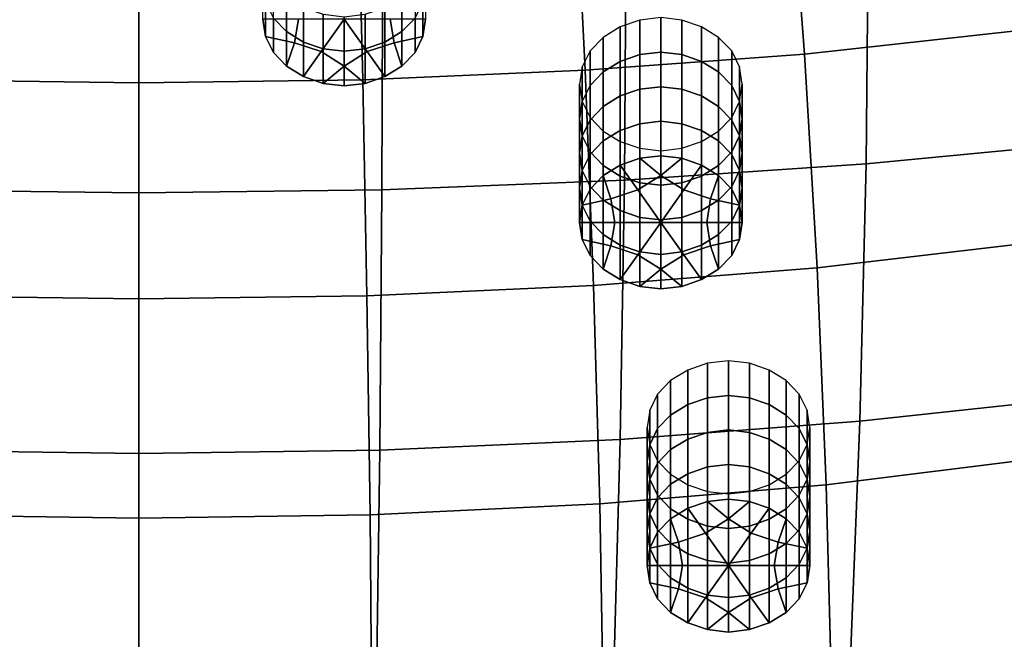
# Model space of a CAD drawing. Extents: x -15.2 to 15.8, y -48.5 to 0.
# Drawn here: x 4 to 5.5, y -21.8 to -20.9 of the extents above; entities that cross this region are included whole.
import ezdxf

# ---------------------------------------------------------------- set-up
doc = ezdxf.new("R2010")
doc.units = 0

msp = doc.modelspace()

# ---------------------------------------------------------------- linework, layer by layer
for points in [[(5.8408, -20.8489, 77.7871), (5.5216, -20.897, 77.7835), (5.4898, -20.5842, 77.5763), (5.8014, -20.5404, 77.5821)], [(5.1929, -20.9332, 77.7794), (5.1688, -20.6172, 77.5704), (5.4898, -20.5842, 77.5763), (5.5216, -20.897, 77.7835)], [(4.8569, -20.9581, 77.7754), (4.8408, -20.64, 77.5652), (5.1688, -20.6172, 77.5704), (5.1929, -20.9332, 77.7794)], [(4.8569, -20.9581, 77.7754), (4.5162, -20.9725, 77.7724), (4.5081, -20.6532, 77.5614), (4.8408, -20.64, 77.5652)], [(3.8299, -20.9725, 77.7724), (3.838, -20.6532, 77.5614), (4.173, -20.6574, 77.5599), (4.173, -20.9771, 77.7712)], [(4.5162, -20.9725, 77.7724), (4.173, -20.9771, 77.7712), (4.173, -20.6574, 77.5599), (4.5081, -20.6532, 77.5614)], [(5.2875, -21.1013, 81.6317), (5.6554, -21.066, 81.5859), (5.6596, -20.6725, 81.3523), (5.2911, -20.7038, 81.3968)], [(4.9173, -21.1262, 81.6641), (5.2875, -21.1013, 81.6317), (5.2911, -20.7038, 81.3968), (4.9199, -20.7256, 81.4283)], [(4.9173, -21.1262, 81.6641), (4.9199, -20.7256, 81.4283), (4.5469, -20.7383, 81.447), (4.5455, -21.1409, 81.6833)], [(3.8006, -21.1409, 81.6833), (4.173, -21.1457, 81.6896), (4.173, -20.7424, 81.4531), (3.7992, -20.7383, 81.447)], [(4.5455, -21.1409, 81.6833), (4.5469, -20.7383, 81.447), (4.173, -20.7424, 81.4531), (4.173, -21.1457, 81.6896)], [(4.3632, -20.8271, 77.567), (4.3672, -20.8535, 77.5859), (4.3672, -20.9064, 77.5119), (4.3632, -20.88, 77.493)], [(4.3994, -20.8459, 77.6924), (4.3994, -20.8988, 77.6183), (4.3793, -20.878, 77.6035), (4.3793, -20.8251, 77.6775)], [(4.5762, -20.8459, 77.6924), (4.5963, -20.8251, 77.6775), (4.5963, -20.8781, 77.6035), (4.5762, -20.8988, 77.6183)], [(4.6124, -20.8271, 77.567), (4.6124, -20.88, 77.493), (4.6084, -20.9064, 77.5119), (4.6084, -20.8535, 77.5859)], [(4.4255, -20.862, 77.7038), (4.4255, -20.9149, 77.6298), (4.3994, -20.8988, 77.6183), (4.3994, -20.8459, 77.6924)], [(4.5501, -20.862, 77.7038), (4.5762, -20.8459, 77.6924), (4.5762, -20.8988, 77.6183), (4.5501, -20.9149, 77.6298)], [(4.3672, -20.8535, 77.5859), (4.3793, -20.878, 77.6035), (4.3793, -20.931, 77.5294), (4.3672, -20.9064, 77.5119)], [(4.6084, -20.8535, 77.5859), (4.6084, -20.9064, 77.5119), (4.5963, -20.931, 77.5294), (4.5963, -20.8781, 77.6035)], [(4.4255, -20.862, 77.7038), (4.4556, -20.8723, 77.7112), (4.4556, -20.9252, 77.6372), (4.4255, -20.9149, 77.6298)], [(4.4556, -20.8723, 77.7112), (4.4878, -20.8761, 77.7139), (4.4878, -20.929, 77.6399), (4.4556, -20.9252, 77.6372)], [(4.5199, -20.8723, 77.7112), (4.5199, -20.9252, 77.6372), (4.4878, -20.929, 77.6399), (4.4878, -20.8761, 77.7139)], [(4.5501, -20.862, 77.7038), (4.5501, -20.9149, 77.6298), (4.5199, -20.9252, 77.6372), (4.5199, -20.8723, 77.7112)], [(4.4175, -20.88, 77.493), (4.3632, -20.88, 77.493), (4.3672, -20.9064, 77.5119), (4.4114, -20.9159, 77.5186)], [(4.3994, -20.8988, 77.6183), (4.3994, -20.9517, 77.5442), (4.3793, -20.931, 77.5294), (4.3793, -20.878, 77.6035)], [(4.4878, -20.88, 77.493), (4.4175, -20.88, 77.493), (4.4114, -20.9159, 77.5186), (4.4526, -20.9295, 77.5284)], [(4.4878, -20.88, 77.493), (4.4526, -20.9295, 77.5284), (4.4878, -20.9517, 77.5442), (4.523, -20.9295, 77.5284)], [(4.4878, -20.88, 77.493), (4.523, -20.9295, 77.5284), (4.5641, -20.9159, 77.5186), (4.5581, -20.88, 77.493)], [(4.5581, -20.88, 77.493), (4.5641, -20.9159, 77.5186), (4.6084, -20.9064, 77.5119), (4.6124, -20.88, 77.493)], [(4.5762, -20.8988, 77.6183), (4.5963, -20.8781, 77.6035), (4.5963, -20.931, 77.5294), (4.5762, -20.9517, 77.5442)], [(4.9105, -20.9444, 77.8957), (4.9105, -20.8915, 77.9697), (4.8844, -20.9076, 77.9812), (4.8844, -20.9605, 77.9071)], [(4.9105, -20.9444, 77.8957), (4.9406, -20.9341, 77.8883), (4.9406, -20.8812, 77.9623), (4.9105, -20.8915, 77.9697)], [(4.9406, -20.9341, 77.8883), (4.9728, -20.9303, 77.8856), (4.9728, -20.8774, 77.9596), (4.9406, -20.8812, 77.9623)], [(5.0049, -20.9341, 77.8883), (5.0049, -20.8812, 77.9623), (4.9728, -20.8774, 77.9596), (4.9728, -20.9303, 77.8856)], [(5.0351, -20.9444, 77.8957), (5.0351, -20.8915, 77.9697), (5.0049, -20.8812, 77.9623), (5.0049, -20.9341, 77.8883)], [(5.0351, -20.9444, 77.8957), (5.0612, -20.9605, 77.9071), (5.0612, -20.9076, 77.9812), (5.0351, -20.8915, 77.9697)], [(4.4114, -20.9159, 77.5186), (4.3672, -20.9064, 77.5119), (4.3793, -20.931, 77.5294), (4.3994, -20.9517, 77.5442)], [(4.4255, -20.9149, 77.6298), (4.4255, -20.9678, 77.5557), (4.3994, -20.9517, 77.5442), (4.3994, -20.8988, 77.6183)], [(4.5501, -20.9149, 77.6298), (4.5762, -20.8988, 77.6183), (4.5762, -20.9517, 77.5442), (4.5501, -20.9678, 77.5557)], [(4.5641, -20.9159, 77.5186), (4.5762, -20.9517, 77.5442), (4.5963, -20.931, 77.5294), (4.6084, -20.9064, 77.5119)], [(5.2121, -21.2606, 78.0051), (5.1929, -20.9332, 77.7794), (5.5216, -20.897, 77.7835), (5.5471, -21.2213, 78.0071)], [(4.4526, -20.9295, 77.5284), (4.4114, -20.9159, 77.5186), (4.3994, -20.9517, 77.5442), (4.4255, -20.9678, 77.5557)], [(4.4255, -20.9149, 77.6298), (4.4556, -20.9252, 77.6372), (4.4556, -20.9782, 77.5631), (4.4255, -20.9678, 77.5557)], [(4.5501, -20.9149, 77.6298), (4.5501, -20.9678, 77.5557), (4.5199, -20.9782, 77.5631), (4.5199, -20.9252, 77.6372)], [(4.523, -20.9295, 77.5284), (4.5501, -20.9678, 77.5557), (4.5762, -20.9517, 77.5442), (4.5641, -20.9159, 77.5186)], [(4.8844, -20.9605, 77.9071), (4.8844, -20.9076, 77.9812), (4.8643, -20.9283, 77.996), (4.8643, -20.9813, 77.922)], [(5.0612, -20.9605, 77.9071), (5.0813, -20.9813, 77.922), (5.0813, -20.9284, 77.996), (5.0612, -20.9076, 77.9812)], [(4.4526, -20.9295, 77.5284), (4.4255, -20.9678, 77.5557), (4.4556, -20.9782, 77.5631), (4.4878, -20.9517, 77.5442)], [(4.4556, -20.9252, 77.6372), (4.4878, -20.929, 77.6399), (4.4878, -20.9819, 77.5658), (4.4556, -20.9782, 77.5631)], [(4.5199, -20.9252, 77.6372), (4.5199, -20.9782, 77.5631), (4.4878, -20.9819, 77.5658), (4.4878, -20.929, 77.6399)], [(4.523, -20.9295, 77.5284), (4.4878, -20.9517, 77.5442), (4.5199, -20.9782, 77.5631), (4.5501, -20.9678, 77.5557)], [(4.8522, -21.0058, 77.9395), (4.8643, -20.9813, 77.922), (4.8643, -20.9283, 77.996), (4.8522, -20.9529, 78.0136)], [(4.8698, -21.2876, 78.0027), (4.8569, -20.9581, 77.7754), (5.1929, -20.9332, 77.7794), (5.2121, -21.2606, 78.0051)], [(4.9105, -20.9974, 77.8216), (4.9406, -20.987, 77.8142), (4.9406, -20.9341, 77.8883), (4.9105, -20.9444, 77.8957)], [(4.9406, -20.987, 77.8142), (4.9728, -20.9832, 77.8115), (4.9728, -20.9303, 77.8856), (4.9406, -20.9341, 77.8883)], [(5.0049, -20.987, 77.8142), (5.0049, -20.9341, 77.8883), (4.9728, -20.9303, 77.8856), (4.9728, -20.9832, 77.8115)], [(5.0351, -20.9974, 77.8216), (5.0351, -20.9444, 77.8957), (5.0049, -20.9341, 77.8883), (5.0049, -20.987, 77.8142)], [(5.0933, -21.0058, 77.9395), (5.0933, -20.9529, 78.0136), (5.0813, -20.9284, 77.996), (5.0813, -20.9813, 77.922)], [(4.4878, -20.9517, 77.5442), (4.4556, -20.9782, 77.5631), (4.4878, -20.9819, 77.5658), (4.5199, -20.9782, 77.5631)], [(4.9105, -20.9974, 77.8216), (4.9105, -20.9444, 77.8957), (4.8844, -20.9605, 77.9071), (4.8844, -21.0134, 77.8331)], [(5.0351, -20.9974, 77.8216), (5.0612, -21.0134, 77.8331), (5.0612, -20.9605, 77.9071), (5.0351, -20.9444, 77.8957)], [(4.8698, -21.2876, 78.0027), (4.5226, -21.3033, 78.0007), (4.5162, -20.9725, 77.7724), (4.8569, -20.9581, 77.7754)], [(4.8482, -21.0322, 77.9584), (4.8522, -21.0058, 77.9395), (4.8522, -20.9529, 78.0136), (4.8482, -20.9793, 78.0324)], [(4.8844, -21.0134, 77.8331), (4.8844, -20.9605, 77.9071), (4.8643, -20.9813, 77.922), (4.8643, -21.0342, 77.8479)], [(5.0612, -21.0134, 77.8331), (5.0813, -21.0342, 77.8479), (5.0813, -20.9813, 77.922), (5.0612, -20.9605, 77.9071)], [(5.0974, -21.0322, 77.9584), (5.0974, -20.9793, 78.0325), (5.0933, -20.9529, 78.0136), (5.0933, -21.0058, 77.9395)], [(3.8235, -21.3033, 78.0007), (3.8299, -20.9725, 77.7724), (4.173, -20.9771, 77.7712), (4.173, -21.3082, 77.9998)], [(4.5226, -21.3033, 78.0007), (4.173, -21.3082, 77.9998), (4.173, -20.9771, 77.7712), (4.5162, -20.9725, 77.7724)], [(4.8482, -21.0322, 77.9584), (4.8482, -20.9793, 78.0324), (4.8522, -21.0058, 78.0513), (4.8522, -21.0587, 77.9773)], [(4.8522, -21.0587, 77.8655), (4.8643, -21.0342, 77.8479), (4.8643, -20.9813, 77.922), (4.8522, -21.0058, 77.9395)], [(5.0933, -21.0587, 77.8655), (5.0933, -21.0058, 77.9395), (5.0813, -20.9813, 77.922), (5.0813, -21.0342, 77.8479)], [(5.0974, -21.0322, 77.9584), (5.0933, -21.0587, 77.9773), (5.0933, -21.0058, 78.0513), (5.0974, -20.9793, 78.0325)], [(4.9105, -20.9974, 77.8216), (4.9105, -21.0503, 77.7476), (4.9406, -21.0399, 77.7401), (4.9406, -20.987, 77.8142)], [(4.9406, -20.987, 77.8142), (4.9406, -21.0399, 77.7401), (4.9728, -21.0361, 77.7374), (4.9728, -20.9832, 77.8115)], [(5.0049, -20.987, 77.8142), (4.9728, -20.9832, 77.8115), (4.9728, -21.0361, 77.7374), (5.0049, -21.0399, 77.7402)], [(5.0351, -20.9974, 77.8216), (5.0049, -20.987, 77.8142), (5.0049, -21.0399, 77.7402), (5.0351, -21.0503, 77.7476)], [(4.8482, -21.0851, 77.8843), (4.8522, -21.0587, 77.8655), (4.8522, -21.0058, 77.9395), (4.8482, -21.0322, 77.9584)], [(4.8522, -21.0587, 77.9773), (4.8522, -21.0058, 78.0513), (4.8643, -21.0303, 78.0689), (4.8643, -21.0832, 77.9948)], [(4.9105, -20.9974, 77.8216), (4.8844, -21.0134, 77.8331), (4.8844, -21.0663, 77.759), (4.9105, -21.0503, 77.7476)], [(5.0351, -20.9974, 77.8216), (5.0351, -21.0503, 77.7476), (5.0612, -21.0663, 77.759), (5.0612, -21.0134, 77.8331)], [(5.0933, -21.0587, 77.9773), (5.0813, -21.0832, 77.9948), (5.0813, -21.0303, 78.0689), (5.0933, -21.0058, 78.0513)], [(5.0974, -21.0851, 77.8843), (5.0974, -21.0322, 77.9584), (5.0933, -21.0058, 77.9395), (5.0933, -21.0587, 77.8655)], [(4.8844, -21.0134, 77.8331), (4.8643, -21.0342, 77.8479), (4.8643, -21.0871, 77.7739), (4.8844, -21.0663, 77.759)], [(5.0612, -21.0134, 77.8331), (5.0612, -21.0663, 77.759), (5.0813, -21.0871, 77.7739), (5.0813, -21.0342, 77.8479)], [(4.8482, -21.0851, 77.8843), (4.8482, -21.0322, 77.9584), (4.8522, -21.0587, 77.9773), (4.8522, -21.1116, 77.9032)], [(4.8522, -21.0587, 77.8655), (4.8522, -21.1116, 77.7914), (4.8643, -21.0871, 77.7739), (4.8643, -21.0342, 77.8479)], [(4.8844, -21.104, 78.0096), (4.8643, -21.0832, 77.9948), (4.8643, -21.0303, 78.0689), (4.8844, -21.0511, 78.0837)], [(4.9105, -21.0503, 77.7476), (4.9105, -21.1032, 77.6735), (4.9406, -21.0928, 77.6661), (4.9406, -21.0399, 77.7401)], [(4.9406, -21.0399, 77.7401), (4.9406, -21.0928, 77.6661), (4.9728, -21.089, 77.6634), (4.9728, -21.0361, 77.7374)], [(5.0049, -21.0399, 77.7402), (4.9728, -21.0361, 77.7374), (4.9728, -21.089, 77.6634), (5.0049, -21.0928, 77.6661)], [(5.0351, -21.0503, 77.7476), (5.0049, -21.0399, 77.7402), (5.0049, -21.0928, 77.6661), (5.0351, -21.1032, 77.6735)], [(5.0612, -21.104, 78.0097), (5.0612, -21.0511, 78.0837), (5.0813, -21.0303, 78.0689), (5.0813, -21.0832, 77.9948)], [(5.0933, -21.0587, 77.8655), (5.0813, -21.0342, 77.8479), (5.0813, -21.0871, 77.7739), (5.0933, -21.1116, 77.7914)], [(5.0974, -21.0851, 77.8843), (5.0933, -21.1116, 77.9032), (5.0933, -21.0587, 77.9773), (5.0974, -21.0322, 77.9584)], [(4.9105, -21.0503, 77.7476), (4.8844, -21.0663, 77.759), (4.8844, -21.1192, 77.685), (4.9105, -21.1032, 77.6735)], [(4.9105, -21.12, 78.0211), (4.8844, -21.104, 78.0096), (4.8844, -21.0511, 78.0837), (4.9105, -21.0671, 78.0952)], [(5.0351, -21.0503, 77.7476), (5.0351, -21.1032, 77.6735), (5.0612, -21.1192, 77.685), (5.0612, -21.0663, 77.759)], [(5.0351, -21.12, 78.0211), (5.0351, -21.0671, 78.0952), (5.0612, -21.0511, 78.0837), (5.0612, -21.104, 78.0097)], [(4.8482, -21.0851, 77.8843), (4.8482, -21.138, 77.8103), (4.8522, -21.1116, 77.7914), (4.8522, -21.0587, 77.8655)], [(4.8522, -21.1116, 77.9032), (4.8522, -21.0587, 77.9773), (4.8643, -21.0832, 77.9948), (4.8643, -21.1361, 77.9208)], [(4.8844, -21.0663, 77.759), (4.8643, -21.0871, 77.7739), (4.8643, -21.14, 77.6998), (4.8844, -21.1192, 77.685)], [(4.9105, -21.12, 78.0211), (4.9105, -21.0671, 78.0952), (4.9406, -21.0775, 78.1026), (4.9406, -21.1304, 78.0285)], [(5.0351, -21.12, 78.0211), (5.0049, -21.1304, 78.0285), (5.0049, -21.0775, 78.1026), (5.0351, -21.0671, 78.0952)], [(5.0612, -21.0663, 77.759), (5.0612, -21.1192, 77.685), (5.0813, -21.14, 77.6998), (5.0813, -21.0871, 77.7739)], [(5.0933, -21.1116, 77.9032), (5.0813, -21.1361, 77.9208), (5.0813, -21.0832, 77.9948), (5.0933, -21.0587, 77.9773)], [(5.0974, -21.0851, 77.8843), (5.0933, -21.0587, 77.8655), (5.0933, -21.1116, 77.7914), (5.0974, -21.1381, 77.8103)], [(5.2875, -21.1013, 81.6317), (5.2778, -21.4954, 81.8538), (5.6431, -21.456, 81.8074), (5.6554, -21.066, 81.5859)], [(4.8482, -21.0851, 77.8843), (4.8522, -21.1116, 77.9032), (4.8522, -21.1645, 77.8292), (4.8482, -21.138, 77.8103)], [(4.8522, -21.1116, 77.7914), (4.8522, -21.1645, 77.7173), (4.8643, -21.14, 77.6998), (4.8643, -21.0871, 77.7739)], [(4.8844, -21.1569, 77.9356), (4.8643, -21.1361, 77.9208), (4.8643, -21.0832, 77.9948), (4.8844, -21.104, 78.0096)], [(4.9406, -21.1304, 78.0285), (4.9406, -21.0775, 78.1026), (4.9728, -21.0813, 78.1053), (4.9728, -21.1342, 78.0312)], [(5.0049, -21.1304, 78.0285), (4.9728, -21.1342, 78.0312), (4.9728, -21.0813, 78.1053), (5.0049, -21.0775, 78.1026)], [(5.0612, -21.1569, 77.9356), (5.0612, -21.104, 78.0097), (5.0813, -21.0832, 77.9948), (5.0813, -21.1361, 77.9208)], [(5.0933, -21.1116, 77.7914), (5.0813, -21.0871, 77.7739), (5.0813, -21.14, 77.6998), (5.0933, -21.1645, 77.7173)], [(5.0974, -21.0851, 77.8843), (5.0974, -21.1381, 77.8103), (5.0933, -21.1645, 77.8292), (5.0933, -21.1116, 77.9032)], [(4.9376, -21.1414, 77.7008), (4.9728, -21.1192, 77.685), (4.9406, -21.0928, 77.6661), (4.9105, -21.1032, 77.6735)], [(4.9173, -21.1262, 81.6641), (4.9106, -21.5233, 81.8867), (5.2778, -21.4954, 81.8538), (5.2875, -21.1013, 81.6317)], [(4.9728, -21.1192, 77.685), (5.0049, -21.0928, 77.6661), (4.9728, -21.089, 77.6634), (4.9406, -21.0928, 77.6661)], [(5.0079, -21.1414, 77.7008), (5.0351, -21.1032, 77.6735), (5.0049, -21.0928, 77.6661), (4.9728, -21.1192, 77.685)], [(4.8482, -21.138, 77.8103), (4.8482, -21.191, 77.7362), (4.8522, -21.1645, 77.7173), (4.8522, -21.1116, 77.7914)], [(4.8522, -21.1116, 77.9032), (4.8643, -21.1361, 77.9208), (4.8643, -21.189, 77.8467), (4.8522, -21.1645, 77.8292)], [(4.9376, -21.1414, 77.7008), (4.9105, -21.1032, 77.6735), (4.8844, -21.1192, 77.685), (4.8964, -21.1551, 77.7106)], [(4.9105, -21.1729, 77.9471), (4.8844, -21.1569, 77.9356), (4.8844, -21.104, 78.0096), (4.9105, -21.12, 78.0211)], [(5.0079, -21.1414, 77.7008), (5.0491, -21.1551, 77.7106), (5.0612, -21.1192, 77.685), (5.0351, -21.1032, 77.6735)], [(5.0351, -21.1729, 77.9471), (5.0351, -21.12, 78.0211), (5.0612, -21.104, 78.0097), (5.0612, -21.1569, 77.9356)], [(5.0933, -21.1116, 77.9032), (5.0933, -21.1645, 77.8292), (5.0813, -21.189, 77.8467), (5.0813, -21.1361, 77.9208)], [(5.0974, -21.1381, 77.8103), (5.0933, -21.1116, 77.7914), (5.0933, -21.1645, 77.7173), (5.0974, -21.191, 77.7362)], [(4.9173, -21.1262, 81.6641), (4.5455, -21.1409, 81.6833), (4.5421, -21.5398, 81.9063), (4.9106, -21.5233, 81.8867)], [(4.8964, -21.1551, 77.7106), (4.8844, -21.1192, 77.685), (4.8643, -21.14, 77.6998), (4.8522, -21.1645, 77.7173)], [(4.9105, -21.1729, 77.9471), (4.9105, -21.12, 78.0211), (4.9406, -21.1304, 78.0285), (4.9406, -21.1833, 77.9545)], [(4.9728, -21.191, 77.7362), (5.0079, -21.1414, 77.7008), (4.9728, -21.1192, 77.685), (4.9376, -21.1414, 77.7008)], [(4.9406, -21.1833, 77.9545), (4.9406, -21.1304, 78.0285), (4.9728, -21.1342, 78.0312), (4.9728, -21.1871, 77.9572)], [(5.0049, -21.1833, 77.9545), (4.9728, -21.1871, 77.9572), (4.9728, -21.1342, 78.0312), (5.0049, -21.1304, 78.0285)], [(5.0351, -21.1729, 77.9471), (5.0049, -21.1833, 77.9545), (5.0049, -21.1304, 78.0285), (5.0351, -21.12, 78.0211)], [(5.0491, -21.1551, 77.7106), (5.0933, -21.1645, 77.7173), (5.0813, -21.14, 77.6998), (5.0612, -21.1192, 77.685)], [(3.8006, -21.1409, 81.6833), (3.804, -21.5398, 81.9063), (4.173, -21.5452, 81.9128), (4.173, -21.1457, 81.6896)], [(4.5455, -21.1409, 81.6833), (4.173, -21.1457, 81.6896), (4.173, -21.5452, 81.9128), (4.5421, -21.5398, 81.9063)], [(4.8482, -21.138, 77.8103), (4.8522, -21.1645, 77.8292), (4.8522, -21.2174, 77.7551), (4.8482, -21.191, 77.7362)], [(4.8844, -21.1569, 77.9356), (4.8844, -21.2098, 77.8615), (4.8643, -21.189, 77.8467), (4.8643, -21.1361, 77.9208)], [(4.9728, -21.191, 77.7362), (4.9376, -21.1414, 77.7008), (4.8964, -21.1551, 77.7106), (4.9024, -21.191, 77.7362)], [(4.9728, -21.191, 77.7362), (5.0431, -21.191, 77.7362), (5.0491, -21.1551, 77.7106), (5.0079, -21.1414, 77.7008)], [(5.0612, -21.1569, 77.9356), (5.0813, -21.1361, 77.9208), (5.0813, -21.189, 77.8467), (5.0612, -21.2098, 77.8615)], [(5.0974, -21.1381, 77.8103), (5.0974, -21.191, 77.7362), (5.0933, -21.2174, 77.7551), (5.0933, -21.1645, 77.8292)], [(4.9024, -21.191, 77.7362), (4.8964, -21.1551, 77.7106), (4.8522, -21.1645, 77.7173), (4.8482, -21.191, 77.7362)], [(4.9105, -21.1729, 77.9471), (4.9105, -21.2258, 77.873), (4.8844, -21.2098, 77.8615), (4.8844, -21.1569, 77.9356)], [(5.0351, -21.1729, 77.9471), (5.0612, -21.1569, 77.9356), (5.0612, -21.2098, 77.8615), (5.0351, -21.2258, 77.873)], [(5.0431, -21.191, 77.7362), (5.0974, -21.191, 77.7362), (5.0933, -21.1645, 77.7173), (5.0491, -21.1551, 77.7106)], [(4.8522, -21.1645, 77.8292), (4.8643, -21.189, 77.8467), (4.8643, -21.2419, 77.7726), (4.8522, -21.2174, 77.7551)], [(4.9105, -21.1729, 77.9471), (4.9406, -21.1833, 77.9545), (4.9406, -21.2362, 77.8804), (4.9105, -21.2258, 77.873)], [(5.0351, -21.1729, 77.9471), (5.0351, -21.2258, 77.873), (5.0049, -21.2362, 77.8804), (5.0049, -21.1833, 77.9545)], [(5.0933, -21.1645, 77.8292), (5.0933, -21.2174, 77.7551), (5.0813, -21.2419, 77.7726), (5.0813, -21.189, 77.8467)], [(4.9024, -21.191, 77.7362), (4.8482, -21.191, 77.7362), (4.8522, -21.2174, 77.7551), (4.8964, -21.2268, 77.7618)], [(4.8844, -21.2098, 77.8615), (4.8844, -21.2627, 77.7875), (4.8643, -21.2419, 77.7726), (4.8643, -21.189, 77.8467)], [(4.9728, -21.191, 77.7362), (4.9024, -21.191, 77.7362), (4.8964, -21.2268, 77.7618), (4.9376, -21.2405, 77.7716)], [(4.9728, -21.191, 77.7362), (4.9376, -21.2405, 77.7716), (4.9728, -21.2627, 77.7875), (5.0079, -21.2405, 77.7716)], [(4.9406, -21.1833, 77.9545), (4.9728, -21.1871, 77.9572), (4.9728, -21.24, 77.8831), (4.9406, -21.2362, 77.8804)], [(5.0049, -21.1833, 77.9545), (5.0049, -21.2362, 77.8804), (4.9728, -21.24, 77.8831), (4.9728, -21.1871, 77.9572)], [(4.9728, -21.191, 77.7362), (5.0079, -21.2405, 77.7716), (5.0491, -21.2268, 77.7619), (5.0431, -21.191, 77.7362)], [(5.0431, -21.191, 77.7362), (5.0491, -21.2268, 77.7619), (5.0933, -21.2174, 77.7551), (5.0974, -21.191, 77.7362)], [(5.0612, -21.2098, 77.8615), (5.0813, -21.189, 77.8467), (5.0813, -21.2419, 77.7726), (5.0612, -21.2627, 77.7875)], [(4.8964, -21.2268, 77.7618), (4.8522, -21.2174, 77.7551), (4.8643, -21.2419, 77.7726), (4.8844, -21.2627, 77.7875)], [(4.9105, -21.2258, 77.873), (4.9105, -21.2787, 77.7989), (4.8844, -21.2627, 77.7875), (4.8844, -21.2098, 77.8615)], [(5.0351, -21.2258, 77.873), (5.0612, -21.2098, 77.8615), (5.0612, -21.2627, 77.7875), (5.0351, -21.2787, 77.7989)], [(5.0491, -21.2268, 77.7619), (5.0612, -21.2627, 77.7875), (5.0813, -21.2419, 77.7726), (5.0933, -21.2174, 77.7551)], [(5.2121, -21.2606, 78.0051), (5.5471, -21.2213, 78.0071), (5.5659, -21.5508, 78.2436), (5.2261, -21.5928, 78.2441)], [(4.9376, -21.2405, 77.7716), (4.8964, -21.2268, 77.7618), (4.8844, -21.2627, 77.7875), (4.9105, -21.2787, 77.7989)], [(4.9105, -21.2258, 77.873), (4.9406, -21.2362, 77.8804), (4.9406, -21.2891, 77.8064), (4.9105, -21.2787, 77.7989)], [(4.9406, -21.2362, 77.8804), (4.9728, -21.24, 77.8831), (4.9728, -21.2929, 77.8091), (4.9406, -21.2891, 77.8064)], [(5.0049, -21.2362, 77.8804), (5.0049, -21.2891, 77.8064), (4.9728, -21.2929, 77.8091), (4.9728, -21.24, 77.8831)], [(5.0351, -21.2258, 77.873), (5.0351, -21.2787, 77.7989), (5.0049, -21.2891, 77.8064), (5.0049, -21.2362, 77.8804)], [(5.0079, -21.2405, 77.7716), (5.0351, -21.2787, 77.7989), (5.0612, -21.2627, 77.7875), (5.0491, -21.2268, 77.7619)], [(4.9376, -21.2405, 77.7716), (4.9105, -21.2787, 77.7989), (4.9406, -21.2891, 77.8064), (4.9728, -21.2627, 77.7875)], [(5.0079, -21.2405, 77.7716), (4.9728, -21.2627, 77.7875), (5.0049, -21.2891, 77.8064), (5.0351, -21.2787, 77.7989)], [(4.8698, -21.2876, 78.0027), (5.2121, -21.2606, 78.0051), (5.2261, -21.5928, 78.2441), (4.8791, -21.6219, 78.2435)], [(4.9728, -21.2627, 77.7875), (4.9406, -21.2891, 77.8064), (4.9728, -21.2929, 77.8091), (5.0049, -21.2891, 77.8064)], [(4.8698, -21.2876, 78.0027), (4.8791, -21.6219, 78.2435), (4.5273, -21.6387, 78.2426), (4.5226, -21.3033, 78.0007)], [(3.8235, -21.3033, 78.0007), (4.173, -21.3082, 77.9998), (4.173, -21.644, 78.242), (3.8188, -21.6387, 78.2426)], [(4.5226, -21.3033, 78.0007), (4.5273, -21.6387, 78.2426), (4.173, -21.644, 78.242), (4.173, -21.3082, 77.9998)], [(5.0441, -21.4597, 78.2538), (5.0763, -21.456, 78.2511), (5.0763, -21.403, 78.3252), (5.0441, -21.4068, 78.3279)], [(5.1084, -21.4597, 78.2538), (5.1084, -21.4068, 78.3279), (5.0763, -21.403, 78.3252), (5.0763, -21.456, 78.2511)], [(5.014, -21.4701, 78.2612), (5.014, -21.4172, 78.3353), (4.9878, -21.4332, 78.3467), (4.9878, -21.4862, 78.2727)], [(5.014, -21.4701, 78.2612), (5.0441, -21.4597, 78.2538), (5.0441, -21.4068, 78.3279), (5.014, -21.4172, 78.3353)], [(5.1385, -21.4701, 78.2612), (5.1385, -21.4172, 78.3353), (5.1084, -21.4068, 78.3279), (5.1084, -21.4597, 78.2538)], [(5.1385, -21.4701, 78.2612), (5.1647, -21.4862, 78.2727), (5.1647, -21.4333, 78.3467), (5.1385, -21.4172, 78.3353)], [(4.9878, -21.4862, 78.2727), (4.9878, -21.4332, 78.3467), (4.9677, -21.454, 78.3616), (4.9677, -21.5069, 78.2875)], [(5.1647, -21.4862, 78.2727), (5.1848, -21.5069, 78.2875), (5.1848, -21.454, 78.3616), (5.1647, -21.4333, 78.3467)], [(4.9557, -21.5315, 78.3051), (4.9677, -21.5069, 78.2875), (4.9677, -21.454, 78.3616), (4.9557, -21.4786, 78.3791)], [(5.014, -21.523, 78.1872), (5.0441, -21.5126, 78.1797), (5.0441, -21.4597, 78.2538), (5.014, -21.4701, 78.2612)], [(5.0441, -21.5126, 78.1797), (5.0763, -21.5089, 78.1771), (5.0763, -21.456, 78.2511), (5.0441, -21.4597, 78.2538)], [(5.1084, -21.5126, 78.1798), (5.1084, -21.4597, 78.2538), (5.0763, -21.456, 78.2511), (5.0763, -21.5089, 78.1771)], [(5.1385, -21.523, 78.1872), (5.1385, -21.4701, 78.2612), (5.1084, -21.4597, 78.2538), (5.1084, -21.5126, 78.1798)], [(5.1968, -21.5315, 78.3051), (5.1968, -21.4786, 78.3791), (5.1848, -21.454, 78.3616), (5.1848, -21.5069, 78.2875)], [(5.2778, -21.4954, 81.8538), (5.2621, -21.8838, 82.0623), (5.6229, -21.8406, 82.0156), (5.6431, -21.456, 81.8074)], [(4.9517, -21.5579, 78.3239), (4.9557, -21.5315, 78.3051), (4.9557, -21.4786, 78.3791), (4.9517, -21.505, 78.398)], [(5.014, -21.523, 78.1872), (5.014, -21.4701, 78.2612), (4.9878, -21.4862, 78.2727), (4.9878, -21.5391, 78.1986)], [(5.1385, -21.523, 78.1872), (5.1647, -21.5391, 78.1986), (5.1647, -21.4862, 78.2727), (5.1385, -21.4701, 78.2612)], [(5.2008, -21.5579, 78.3239), (5.2008, -21.505, 78.398), (5.1968, -21.4786, 78.3791), (5.1968, -21.5315, 78.3051)], [(4.9878, -21.5391, 78.1986), (4.9878, -21.4862, 78.2727), (4.9677, -21.5069, 78.2875), (4.9677, -21.5598, 78.2135)], [(5.1647, -21.5391, 78.1986), (5.1848, -21.5598, 78.2135), (5.1848, -21.5069, 78.2875), (5.1647, -21.4862, 78.2727)], [(4.9106, -21.5233, 81.8867), (4.8999, -21.9145, 82.0953), (5.2621, -21.8838, 82.0623), (5.2778, -21.4954, 81.8538)], [(4.9517, -21.5579, 78.3239), (4.9517, -21.505, 78.398), (4.9557, -21.5314, 78.4169), (4.9557, -21.5843, 78.3428)], [(4.9557, -21.5844, 78.231), (4.9677, -21.5598, 78.2135), (4.9677, -21.5069, 78.2875), (4.9557, -21.5315, 78.3051)], [(5.0441, -21.5126, 78.1797), (5.0441, -21.5655, 78.1057), (5.0763, -21.5618, 78.103), (5.0763, -21.5089, 78.1771)], [(5.1084, -21.5126, 78.1798), (5.0763, -21.5089, 78.1771), (5.0763, -21.5618, 78.103), (5.1084, -21.5655, 78.1057)], [(5.1968, -21.5844, 78.231), (5.1968, -21.5315, 78.3051), (5.1848, -21.5069, 78.2875), (5.1848, -21.5598, 78.2135)], [(5.2008, -21.5579, 78.3239), (5.1968, -21.5843, 78.3428), (5.1968, -21.5314, 78.4169), (5.2008, -21.505, 78.398)], [(4.9106, -21.5233, 81.8867), (4.5421, -21.5398, 81.9063), (4.5367, -21.9328, 82.115), (4.8999, -21.9145, 82.0953)], [(5.014, -21.523, 78.1872), (4.9878, -21.5391, 78.1986), (4.9878, -21.592, 78.1246), (5.014, -21.5759, 78.1131)], [(5.014, -21.523, 78.1872), (5.014, -21.5759, 78.1131), (5.0441, -21.5655, 78.1057), (5.0441, -21.5126, 78.1797)], [(5.1385, -21.523, 78.1872), (5.1084, -21.5126, 78.1798), (5.1084, -21.5655, 78.1057), (5.1385, -21.5759, 78.1131)], [(5.1385, -21.523, 78.1872), (5.1385, -21.5759, 78.1131), (5.1647, -21.592, 78.1246), (5.1647, -21.5391, 78.1986)], [(3.804, -21.5398, 81.9063), (3.8094, -21.9328, 82.115), (4.173, -21.9389, 82.1215), (4.173, -21.5452, 81.9128)], [(4.5421, -21.5398, 81.9063), (4.173, -21.5452, 81.9128), (4.173, -21.9389, 82.1215), (4.5367, -21.9328, 82.115)], [(4.9517, -21.6108, 78.2499), (4.9557, -21.5844, 78.231), (4.9557, -21.5315, 78.3051), (4.9517, -21.5579, 78.3239)], [(4.9557, -21.5843, 78.3428), (4.9557, -21.5314, 78.4169), (4.9677, -21.556, 78.4344), (4.9677, -21.6089, 78.3604)], [(4.9878, -21.5391, 78.1986), (4.9677, -21.5598, 78.2135), (4.9677, -21.6127, 78.1394), (4.9878, -21.592, 78.1246)], [(5.1647, -21.5391, 78.1986), (5.1647, -21.592, 78.1246), (5.1848, -21.6127, 78.1394), (5.1848, -21.5598, 78.2135)], [(5.1968, -21.5843, 78.3428), (5.1848, -21.6089, 78.3604), (5.1848, -21.556, 78.4344), (5.1968, -21.5314, 78.4169)], [(5.2008, -21.6108, 78.2499), (5.2008, -21.5579, 78.3239), (5.1968, -21.5315, 78.3051), (5.1968, -21.5844, 78.231)], [(5.2261, -21.5928, 78.2441), (5.5659, -21.5508, 78.2436), (5.5776, -21.879, 78.4895), (5.2347, -21.9235, 78.4927)], [(4.9517, -21.6108, 78.2499), (4.9517, -21.5579, 78.3239), (4.9557, -21.5843, 78.3428), (4.9557, -21.6372, 78.2688)], [(4.9557, -21.5844, 78.231), (4.9557, -21.6373, 78.1569), (4.9677, -21.6127, 78.1394), (4.9677, -21.5598, 78.2135)], [(4.9878, -21.6296, 78.3752), (4.9677, -21.6089, 78.3604), (4.9677, -21.556, 78.4344), (4.9878, -21.5767, 78.4492)], [(5.014, -21.5759, 78.1131), (5.014, -21.6288, 78.0391), (5.0441, -21.6185, 78.0316), (5.0441, -21.5655, 78.1057)], [(5.0441, -21.5655, 78.1057), (5.0441, -21.6185, 78.0316), (5.0763, -21.6147, 78.0289), (5.0763, -21.5618, 78.103)], [(5.1084, -21.5655, 78.1057), (5.0763, -21.5618, 78.103), (5.0763, -21.6147, 78.0289), (5.1084, -21.6185, 78.0316)], [(5.1385, -21.5759, 78.1131), (5.1084, -21.5655, 78.1057), (5.1084, -21.6185, 78.0316), (5.1385, -21.6288, 78.0391)], [(5.1647, -21.6296, 78.3752), (5.1647, -21.5767, 78.4493), (5.1848, -21.556, 78.4344), (5.1848, -21.6089, 78.3604)], [(5.1968, -21.5844, 78.231), (5.1848, -21.5598, 78.2135), (5.1848, -21.6127, 78.1394), (5.1968, -21.6373, 78.157)], [(5.2008, -21.6108, 78.2499), (5.1968, -21.6372, 78.2688), (5.1968, -21.5843, 78.3428), (5.2008, -21.5579, 78.3239)], [(4.9517, -21.6108, 78.2499), (4.9517, -21.6637, 78.1758), (4.9557, -21.6373, 78.1569), (4.9557, -21.5844, 78.231)], [(4.9557, -21.6372, 78.2688), (4.9557, -21.5843, 78.3428), (4.9677, -21.6089, 78.3604), (4.9677, -21.6618, 78.2863)], [(5.014, -21.5759, 78.1131), (4.9878, -21.592, 78.1246), (4.9878, -21.6449, 78.0505), (5.014, -21.6288, 78.0391)], [(5.014, -21.6457, 78.3867), (4.9878, -21.6296, 78.3752), (4.9878, -21.5767, 78.4492), (5.014, -21.5928, 78.4607)], [(5.1385, -21.5759, 78.1131), (5.1385, -21.6288, 78.0391), (5.1647, -21.6449, 78.0505), (5.1647, -21.592, 78.1246)], [(5.1385, -21.6457, 78.3867), (5.1385, -21.5928, 78.4607), (5.1647, -21.5767, 78.4493), (5.1647, -21.6296, 78.3752)], [(5.1968, -21.6372, 78.2688), (5.1848, -21.6618, 78.2863), (5.1848, -21.6089, 78.3604), (5.1968, -21.5843, 78.3428)], [(5.2008, -21.6108, 78.2499), (5.1968, -21.5844, 78.231), (5.1968, -21.6373, 78.157), (5.2008, -21.6637, 78.1758)], [(4.8791, -21.6219, 78.2435), (5.2261, -21.5928, 78.2441), (5.2347, -21.9235, 78.4927), (4.8848, -21.9543, 78.4941)], [(4.9878, -21.592, 78.1246), (4.9677, -21.6127, 78.1394), (4.9677, -21.6656, 78.0654), (4.9878, -21.6449, 78.0505)], [(5.014, -21.6457, 78.3867), (5.014, -21.5928, 78.4607), (5.0441, -21.6032, 78.4681), (5.0441, -21.6561, 78.3941)], [(5.1385, -21.6457, 78.3867), (5.1084, -21.6561, 78.3941), (5.1084, -21.6032, 78.4681), (5.1385, -21.5928, 78.4607)], [(5.1647, -21.592, 78.1246), (5.1647, -21.6449, 78.0505), (5.1848, -21.6657, 78.0654), (5.1848, -21.6127, 78.1394)], [(4.9517, -21.6108, 78.2499), (4.9557, -21.6372, 78.2688), (4.9557, -21.6901, 78.1947), (4.9517, -21.6637, 78.1758)], [(4.9557, -21.6373, 78.1569), (4.9557, -21.6902, 78.0829), (4.9677, -21.6656, 78.0654), (4.9677, -21.6127, 78.1394)], [(4.9878, -21.6825, 78.3011), (4.9677, -21.6618, 78.2863), (4.9677, -21.6089, 78.3604), (4.9878, -21.6296, 78.3752)], [(5.0441, -21.6561, 78.3941), (5.0441, -21.6032, 78.4681), (5.0762, -21.6069, 78.4708), (5.0762, -21.6598, 78.3968)], [(5.0763, -21.6449, 78.0505), (5.1084, -21.6185, 78.0316), (5.0763, -21.6147, 78.0289), (5.0441, -21.6185, 78.0316)], [(5.1084, -21.6561, 78.3941), (5.0762, -21.6598, 78.3968), (5.0762, -21.6069, 78.4708), (5.1084, -21.6032, 78.4681)], [(5.1647, -21.6826, 78.3011), (5.1647, -21.6296, 78.3752), (5.1848, -21.6089, 78.3604), (5.1848, -21.6618, 78.2863)], [(5.1968, -21.6373, 78.157), (5.1848, -21.6127, 78.1394), (5.1848, -21.6657, 78.0654), (5.1968, -21.6902, 78.0829)], [(5.2008, -21.6108, 78.2499), (5.2008, -21.6637, 78.1758), (5.1968, -21.6901, 78.1947), (5.1968, -21.6372, 78.2688)], [(4.8791, -21.6219, 78.2435), (4.8848, -21.9543, 78.4941), (4.5301, -21.9721, 78.4944), (4.5273, -21.6387, 78.2426)], [(5.0411, -21.6671, 78.0664), (5.014, -21.6288, 78.0391), (4.9878, -21.6449, 78.0505), (4.9999, -21.6808, 78.0761)], [(5.014, -21.6986, 78.3126), (4.9878, -21.6825, 78.3011), (4.9878, -21.6296, 78.3752), (5.014, -21.6457, 78.3867)], [(5.0411, -21.6671, 78.0664), (5.0763, -21.6449, 78.0505), (5.0441, -21.6185, 78.0316), (5.014, -21.6288, 78.0391)], [(5.1114, -21.6671, 78.0664), (5.1385, -21.6288, 78.0391), (5.1084, -21.6185, 78.0316), (5.0763, -21.6449, 78.0505)], [(5.1114, -21.6671, 78.0664), (5.1526, -21.6808, 78.0761), (5.1647, -21.6449, 78.0505), (5.1385, -21.6288, 78.0391)], [(5.1385, -21.6986, 78.3126), (5.1385, -21.6457, 78.3867), (5.1647, -21.6296, 78.3752), (5.1647, -21.6826, 78.3011)], [(3.8188, -21.6387, 78.2426), (4.173, -21.644, 78.242), (4.173, -21.9778, 78.4943), (3.816, -21.9721, 78.4944)], [(4.5273, -21.6387, 78.2426), (4.5301, -21.9721, 78.4944), (4.173, -21.9778, 78.4943), (4.173, -21.644, 78.242)], [(4.9517, -21.6637, 78.1758), (4.9517, -21.7166, 78.1018), (4.9557, -21.6902, 78.0829), (4.9557, -21.6373, 78.1569)], [(4.9557, -21.6372, 78.2688), (4.9677, -21.6618, 78.2863), (4.9677, -21.7147, 78.2122), (4.9557, -21.6901, 78.1947)], [(4.9999, -21.6808, 78.0761), (4.9878, -21.6449, 78.0505), (4.9677, -21.6656, 78.0654), (4.9557, -21.6902, 78.0829)], [(5.014, -21.6986, 78.3126), (5.014, -21.6457, 78.3867), (5.0441, -21.6561, 78.3941), (5.0441, -21.709, 78.32)], [(5.0763, -21.7166, 78.1018), (5.1114, -21.6671, 78.0664), (5.0763, -21.6449, 78.0505), (5.0411, -21.6671, 78.0664)], [(5.1385, -21.6986, 78.3126), (5.1084, -21.709, 78.32), (5.1084, -21.6561, 78.3941), (5.1385, -21.6457, 78.3867)], [(5.1526, -21.6808, 78.0761), (5.1968, -21.6902, 78.0829), (5.1848, -21.6657, 78.0654), (5.1647, -21.6449, 78.0505)], [(5.1968, -21.6372, 78.2688), (5.1968, -21.6901, 78.1947), (5.1848, -21.7147, 78.2122), (5.1848, -21.6618, 78.2863)], [(5.2008, -21.6637, 78.1758), (5.1968, -21.6373, 78.157), (5.1968, -21.6902, 78.0829), (5.2008, -21.7166, 78.1018)], [(5.0441, -21.709, 78.32), (5.0441, -21.6561, 78.3941), (5.0762, -21.6598, 78.3968), (5.0762, -21.7128, 78.3227)], [(5.1084, -21.709, 78.32), (5.0762, -21.7128, 78.3227), (5.0762, -21.6598, 78.3968), (5.1084, -21.6561, 78.3941)], [(4.9517, -21.6637, 78.1758), (4.9557, -21.6901, 78.1947), (4.9557, -21.743, 78.1207), (4.9517, -21.7166, 78.1018)], [(4.9878, -21.6825, 78.3011), (4.9878, -21.7355, 78.2271), (4.9677, -21.7147, 78.2122), (4.9677, -21.6618, 78.2863)], [(5.0763, -21.7166, 78.1018), (5.0411, -21.6671, 78.0664), (4.9999, -21.6808, 78.0761), (5.0059, -21.7166, 78.1018)], [(5.0763, -21.7166, 78.1018), (5.1466, -21.7166, 78.1018), (5.1526, -21.6808, 78.0761), (5.1114, -21.6671, 78.0664)], [(5.1647, -21.6826, 78.3011), (5.1848, -21.6618, 78.2863), (5.1848, -21.7147, 78.2122), (5.1647, -21.7355, 78.2271)], [(5.2008, -21.6637, 78.1758), (5.2008, -21.7166, 78.1018), (5.1968, -21.7431, 78.1207), (5.1968, -21.6901, 78.1947)], [(5.0059, -21.7166, 78.1018), (4.9999, -21.6808, 78.0761), (4.9557, -21.6902, 78.0829), (4.9517, -21.7166, 78.1018)], [(4.9557, -21.6901, 78.1947), (4.9677, -21.7147, 78.2122), (4.9677, -21.7676, 78.1382), (4.9557, -21.743, 78.1207)], [(5.014, -21.6986, 78.3126), (5.014, -21.7515, 78.2385), (4.9878, -21.7355, 78.2271), (4.9878, -21.6825, 78.3011)], [(5.1385, -21.6986, 78.3126), (5.1647, -21.6826, 78.3011), (5.1647, -21.7355, 78.2271), (5.1385, -21.7515, 78.2385)], [(5.1466, -21.7166, 78.1018), (5.2008, -21.7166, 78.1018), (5.1968, -21.6902, 78.0829), (5.1526, -21.6808, 78.0761)], [(5.1968, -21.6901, 78.1947), (5.1968, -21.7431, 78.1207), (5.1848, -21.7676, 78.1382), (5.1848, -21.7147, 78.2122)], [(5.014, -21.6986, 78.3126), (5.0441, -21.709, 78.32), (5.0441, -21.7619, 78.246), (5.014, -21.7515, 78.2385)], [(5.1385, -21.6986, 78.3126), (5.1385, -21.7515, 78.2385), (5.1084, -21.7619, 78.246), (5.1084, -21.709, 78.32)], [(5.0059, -21.7166, 78.1018), (4.9517, -21.7166, 78.1018), (4.9557, -21.743, 78.1207), (4.9999, -21.7525, 78.1274)], [(4.9878, -21.7355, 78.2271), (4.9878, -21.7884, 78.153), (4.9677, -21.7676, 78.1382), (4.9677, -21.7147, 78.2122)], [(5.0763, -21.7166, 78.1018), (5.0059, -21.7166, 78.1018), (4.9999, -21.7525, 78.1274), (5.0411, -21.7662, 78.1372)], [(5.0763, -21.7166, 78.1018), (5.0411, -21.7662, 78.1372), (5.0762, -21.7884, 78.153), (5.1114, -21.7662, 78.1372)], [(5.0441, -21.709, 78.32), (5.0762, -21.7128, 78.3227), (5.0762, -21.7657, 78.2487), (5.0441, -21.7619, 78.246)], [(5.1084, -21.709, 78.32), (5.1084, -21.7619, 78.246), (5.0762, -21.7657, 78.2487), (5.0762, -21.7128, 78.3227)], [(5.0763, -21.7166, 78.1018), (5.1114, -21.7662, 78.1372), (5.1526, -21.7525, 78.1274), (5.1466, -21.7166, 78.1018)], [(5.1466, -21.7166, 78.1018), (5.1526, -21.7525, 78.1274), (5.1968, -21.7431, 78.1207), (5.2008, -21.7166, 78.1018)], [(5.1647, -21.7355, 78.2271), (5.1848, -21.7147, 78.2122), (5.1848, -21.7676, 78.1382), (5.1647, -21.7884, 78.153)], [(5.014, -21.7515, 78.2385), (5.014, -21.8044, 78.1645), (4.9878, -21.7884, 78.153), (4.9878, -21.7355, 78.2271)], [(5.1385, -21.7515, 78.2385), (5.1647, -21.7355, 78.2271), (5.1647, -21.7884, 78.153), (5.1385, -21.8044, 78.1645)], [(4.9999, -21.7525, 78.1274), (4.9557, -21.743, 78.1207), (4.9677, -21.7676, 78.1382), (4.9878, -21.7884, 78.153)], [(5.014, -21.7515, 78.2385), (5.0441, -21.7619, 78.246), (5.0441, -21.8148, 78.1719), (5.014, -21.8044, 78.1645)], [(5.1385, -21.7515, 78.2385), (5.1385, -21.8044, 78.1645), (5.1084, -21.8148, 78.1719), (5.1084, -21.7619, 78.246)], [(5.1526, -21.7525, 78.1274), (5.1647, -21.7884, 78.153), (5.1848, -21.7676, 78.1382), (5.1968, -21.7431, 78.1207)], [(5.0411, -21.7662, 78.1372), (4.9999, -21.7525, 78.1274), (4.9878, -21.7884, 78.153), (5.014, -21.8044, 78.1645)], [(5.0411, -21.7662, 78.1372), (5.014, -21.8044, 78.1645), (5.0441, -21.8148, 78.1719), (5.0762, -21.7884, 78.153)], [(5.0441, -21.7619, 78.246), (5.0762, -21.7657, 78.2487), (5.0762, -21.8186, 78.1746), (5.0441, -21.8148, 78.1719)], [(5.1084, -21.7619, 78.246), (5.1084, -21.8148, 78.1719), (5.0762, -21.8186, 78.1746), (5.0762, -21.7657, 78.2487)], [(5.1114, -21.7662, 78.1372), (5.0762, -21.7884, 78.153), (5.1084, -21.8148, 78.1719), (5.1385, -21.8044, 78.1645)], [(5.1114, -21.7662, 78.1372), (5.1385, -21.8044, 78.1645), (5.1647, -21.7884, 78.153), (5.1526, -21.7525, 78.1274)], [(5.0762, -21.7884, 78.153), (5.0441, -21.8148, 78.1719), (5.0762, -21.8186, 78.1746), (5.1084, -21.8148, 78.1719)]]:
    msp.add_3dface(points)

doc.saveas('drawing.dxf')
